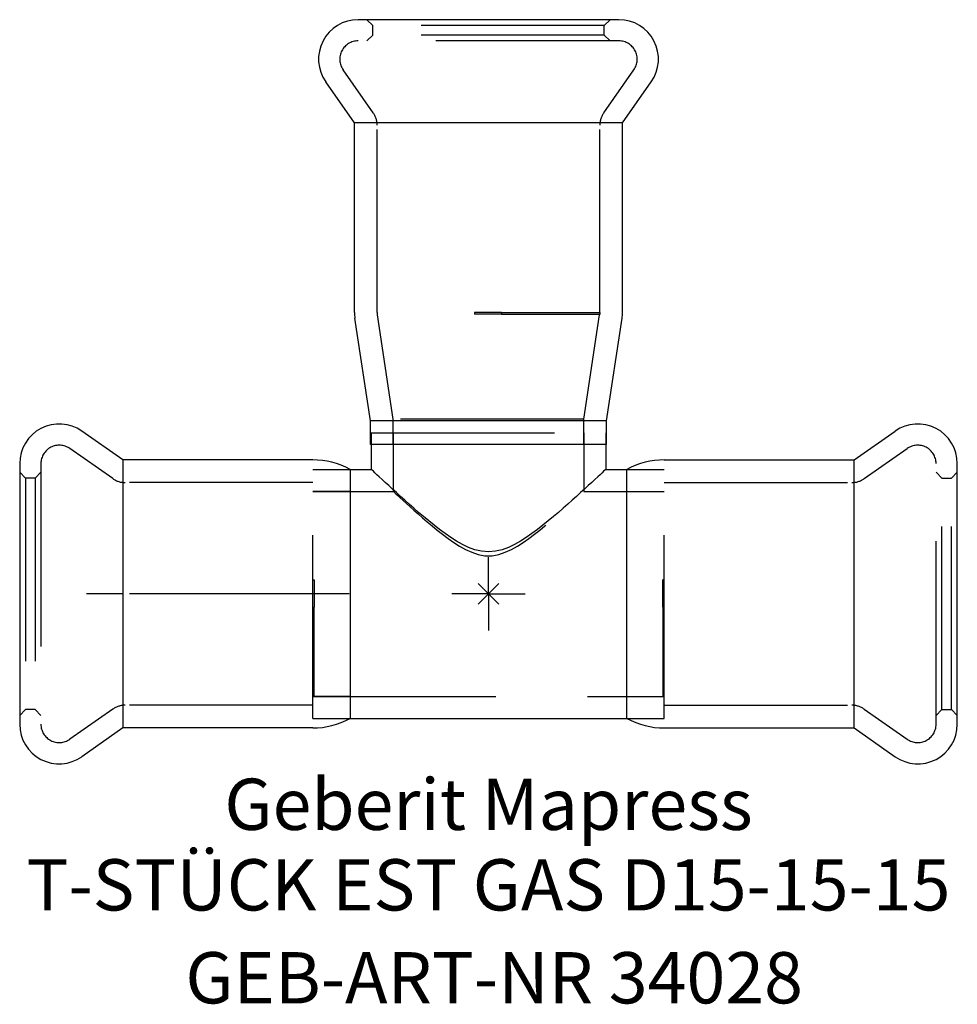
# Model space of a CAD drawing. Units: millimetres. Extents: x -32 to 32, y -28 to 39.2.
import ezdxf
from ezdxf.enums import TextEntityAlignment as Align

# ---------------------------------------------------------------- set-up
doc = ezdxf.new("R2010")
doc.units = ezdxf.units.MM
doc.linetypes.add('DASHDOT', pattern=[1, 0.5, -0.25, 0, -0.25])
doc.linetypes.add('DASHED', pattern=[0.75, 0.5, -0.25])
doc.layers.get('0').update_dxf_attribs({"linetype": 'CONTINUOUS'})
for name, color, linetype, lineweight in [('Arbeitspunkt(DIN)', 7, 'CONTINUOUS', 25), ('GEB-ART-NR', 1, 'CONTINUOUS', 18), ('GEB-BEZUG', 2, 'CONTINUOUS', 25), ('GEB-TEXT', 5, 'CONTINUOUS', 18)]:
    doc.layers.add(name, color=color, linetype=linetype, lineweight=lineweight)
for name, color, linetype in [('GEB-KONTUR-A', 5, 'CONTINUOUS'), ('GEB-SYMMETRIE', 3, 'DASHDOT'), ('GEB-VERDECKT', 2, 'DASHED')]:
    doc.layers.add(name, color=color, linetype=linetype)
doc.styles.get("Standard").update_dxf_attribs({"font": 'arial.ttf'})

# ---------------------------------------------------------------- blocks, each defined once
blk = doc.blocks.new('Einfügepunkt')
at = {"layer": 'GEB-BEZUG'}
for p, q in [((-0.707, -0.707), (0.707, 0.707)), ((-0.707, 0.707), (0.707, -0.707))]:
    blk.add_line(p, q, dxfattribs=at)

msp = doc.modelspace()

# ---------------------------------------------------------------- linework, layer by layer
at = {"layer": 'Arbeitspunkt(DIN)', "ltscale": 25}
for q in [(0, 2.5), (-2.5, 0), (0, -2.5), (2.5, 0)]:
    msp.add_line((0, 0), q, dxfattribs=at)
at = {"layer": 'GEB-KONTUR-A', "ltscale": 25}
for p, q in [((8.9, 39.2), (-8.9, 39.2)), ((-9.15, 32.15), (-11.112, 34.951)), ((9.15, 32.15), (11.112, 34.951)), ((-9.15, 19.2), (-9.15, 32.15)), ((9.15, 32.15), (-9.15, 32.15)), ((9.15, 19.2), (9.15, 32.15)), ((-8.05, 11.817), (-9.121, 18.814)), ((8.05, 11.817), (9.121, 18.814)), ((-8.05, 10.2), (-8.05, 11.817)), ((8.05, 11.817), (-8.05, 11.817)), ((8.05, 10.2), (8.05, 11.817)), ((-24.95, 9.15), (-27.751, 11.112)), ((24.95, 9.15), (27.751, 11.112)), ((8.05, 10.2), (-8.05, 10.2)), ((-8, 10.2), (-8, 8.5)), ((8, 10.2), (8, 8.5)), ((-32, 8.9), (-32, -8.9)), ((-12, 9.15), (-24.95, 9.15)), ((-24.95, 9.15), (-24.95, -9.15)), ((12, 9.15), (24.95, 9.15)), ((24.95, -9.15), (24.95, 9.15)), ((32, -8.9), (32, 8.9)), ((-9.45, 8.5), (-9.45, -8.5)), ((-9.45, 8.5), (-8, 8.5)), ((8, 8.5), (9.45, 8.5)), ((9.45, -8.5), (9.45, 8.5)), ((-9.45, -8.5), (9.45, -8.5)), ((-24.95, -9.15), (-27.751, -11.112)), ((-12, -9.15), (-24.95, -9.15)), ((12, -9.15), (24.95, -9.15)), ((24.95, -9.15), (27.751, -11.112))]:
    msp.add_line(p, q, dxfattribs=at)
at = {"layer": 'GEB-KONTUR-A', "ltscale": 25, "flags": 128}
msp.add_lwpolyline([(8, 8.5), (7.985, 8.485), (7.938, 8.442), (7.861, 8.369), (7.754, 8.269), (7.617, 8.14), (7.453, 7.987), (7.263, 7.81), (7.048, 7.611), (6.812, 7.393), (6.558, 7.16), (6.289, 6.913), (6.007, 6.658), (5.716, 6.397), (5.415, 6.129), (5.099, 5.851), (4.769, 5.565), (4.426, 5.274), (4.072, 4.981), (3.708, 4.689), (3.335, 4.401), (2.955, 4.121), (2.568, 3.852), (2.174, 3.602), (1.771, 3.374), (1.357, 3.176), (0.929, 3.017), (0.478, 2.911), (0, 2.872), (-0.478, 2.911), (-0.929, 3.017), (-1.357, 3.176), (-1.771, 3.374), (-2.174, 3.602), (-2.568, 3.852), (-2.955, 4.121), (-3.335, 4.401), (-3.708, 4.689), (-4.072, 4.981), (-4.426, 5.274), (-4.769, 5.565), (-5.099, 5.851), (-5.415, 6.129), (-5.716, 6.397), (-6.007, 6.658), (-6.289, 6.913), (-6.558, 7.16), (-6.812, 7.393), (-7.048, 7.611), (-7.263, 7.81), (-7.453, 7.987), (-7.617, 8.14), (-7.754, 8.269), (-7.861, 8.369), (-7.938, 8.442), (-7.985, 8.485), (-8, 8.5)], dxfattribs=at)
at = {"layer": 'GEB-KONTUR-A', "ltscale": 25}
for centre, radius, start, end in [((-8.9, 36.5), 2.7, 90, 215), ((8.9, 36.5), 2.7, 325, 90), ((-6.6, 19.2), 2.55, 180, 188.69882), ((6.6, 19.2), 2.55, 351.30118, 0), ((-29.3, 8.9), 2.7, 55, 180), ((29.3, 8.9), 2.7, 0, 125), ((-12, 3.823), 5.327, 61.39945, 90), ((12, 3.823), 5.327, 90, 118.60055), ((-12, -3.823), 5.327, 270, 298.60055), ((12, -3.823), 5.327, 241.39945, 270), ((-29.3, -8.9), 2.7, 180, 305), ((29.3, -8.9), 2.7, 235, 0)]:
    msp.add_arc(centre, radius, start, end, dxfattribs=at)
at = {"layer": 'GEB-SYMMETRIE', "ltscale": 25}
for p, q in [((-24.95, 0), (-27.45, 0)), ((-12, 0), (-24.95, 0)), ((-9.5, 0), (-12, 0))]:
    msp.add_line(p, q, dxfattribs=at)
at = {"layer": 'GEB-VERDECKT', "ltscale": 25}
for p, q in [((-7.9, 38.8), (-8.3, 39.2)), ((7.9, 38.8), (8.3, 39.2)), ((-7.9, 38.15), (-7.9, 38.8)), ((7.9, 38.8), (-7.9, 38.8)), ((7.9, 38.15), (7.9, 38.8)), ((8.9, 37.75), (-8.9, 37.75)), ((-7.9, 38.15), (-8.3, 37.75)), ((7.9, 38.15), (-7.9, 38.15)), ((7.9, 38.15), (8.3, 37.75)), ((-7.871, 32.852), (-9.924, 35.783)), ((7.871, 32.852), (9.924, 35.783)), ((-7.6, 19.2), (-7.6, 31.991)), ((7.6, 19.2), (7.6, 31.991)), ((-6.5, 11.934), (-7.588, 19.049)), ((-0.95, 19.2), (-0.95, 19.1)), ((0.896, 19.2), (-0.95, 19.2)), ((0.896, 19.1), (-0.95, 19.1)), ((0.896, 19.2), (0.896, 19.1)), ((0.896, 19.2), (7.593, 19.2)), ((0.896, 19.1), (7.588, 19.1)), ((6.5, 11.934), (7.588, 19.049)), ((7.595, 19.1), (7.588, 19.1)), ((7.6, 19.2), (7.593, 19.2)), ((-6.5, 10.2), (-6.5, 11.934)), ((6.5, 11.934), (-6.5, 11.934)), ((6.5, 10.2), (6.5, 11.934)), ((-8, 11), (-8, 10.2)), ((-8, 11), (8, 11)), ((-6.5, 11), (-6.5, 7)), ((6.5, 11), (6.5, 7)), ((8, 11), (8, 10.2)), ((-25.652, 7.871), (-28.583, 9.924)), ((25.652, 7.871), (28.583, 9.924)), ((-30.55, 8.9), (-30.55, -8.9)), ((30.55, -8.9), (30.55, 8.9)), ((-31.6, 7.9), (-32, 8.3)), ((-30.95, 7.9), (-30.55, 8.3)), ((-12, 8.5), (-9.45, 8.5)), ((-12, -8.5), (-12, 8.5)), ((9.45, 8.5), (12, 8.5)), ((12, -8.5), (12, 8.5)), ((30.95, 7.9), (30.55, 8.3)), ((31.6, 7.9), (32, 8.3)), ((-30.95, 7.9), (-31.6, 7.9)), ((-31.6, 7.9), (-31.6, -7.9)), ((-30.95, 7.9), (-30.95, -7.9)), ((-12, 7.6), (-24.791, 7.6)), ((12, 7.6), (24.791, 7.6)), ((30.95, 7.9), (31.6, 7.9)), ((30.95, -7.9), (30.95, 7.9)), ((31.6, -7.9), (31.6, 7.9)), ((-9.45, 7), (-12, 7)), ((-12, 7), (-6.5, 7)), ((6.5, 7), (12, 7)), ((9.45, 7), (12, 7)), ((-12, 0.95), (-11.9, 0.95)), ((-11.9, 0.95), (-11.9, -0.896)), ((12, 0.95), (11.9, 0.95)), ((11.9, -0.896), (11.9, 0.95)), ((-12, -0.896), (-11.9, -0.896)), ((-11.9, -6.993), (-11.9, -0.896)), ((12, -0.896), (11.9, -0.896)), ((11.9, -0.896), (11.9, -6.993)), ((-11.9, -6.993), (-12, -6.993)), ((-12, -7), (12, -7)), ((-11.9, -6.993), (-11.9, -7)), ((-9.45, -7), (-11.9, -7)), ((9.45, -7), (11.9, -7)), ((12, -6.993), (11.9, -6.993)), ((11.9, -7), (11.9, -6.993)), ((-31.6, -7.9), (-32, -8.3)), ((-30.95, -7.9), (-31.6, -7.9)), ((-30.95, -7.9), (-30.55, -8.3)), ((-25.652, -7.871), (-28.583, -9.924)), ((-12, -7.6), (-24.791, -7.6)), ((12, -7.6), (24.791, -7.6)), ((25.652, -7.871), (28.583, -9.924)), ((30.95, -7.9), (30.55, -8.3)), ((30.95, -7.9), (31.6, -7.9)), ((31.6, -7.9), (32, -8.3)), ((-12, -8.5), (-9.45, -8.5)), ((9.45, -8.5), (12, -8.5))]:
    msp.add_line(p, q, dxfattribs=at)
at = {"layer": 'GEB-VERDECKT', "ltscale": 25, "flags": 128}
for points in [[(7.593, 19.2), (7.593, 19.196), (7.593, 19.192), (7.593, 19.188), (7.593, 19.184), (7.593, 19.18), (7.593, 19.176), (7.593, 19.172), (7.593, 19.167), (7.593, 19.163), (7.593, 19.159), (7.592, 19.155), (7.592, 19.151), (7.592, 19.147), (7.592, 19.142), (7.591, 19.138), (7.591, 19.134), (7.591, 19.13), (7.591, 19.126), (7.59, 19.121), (7.59, 19.117), (7.59, 19.113), (7.589, 19.109), (7.589, 19.104), (7.588, 19.1)], [(-6.5, 7), (-6.481, 6.982), (-6.424, 6.929), (-6.329, 6.841), (-6.197, 6.72), (-6.031, 6.567), (-5.834, 6.386), (-5.607, 6.18), (-5.356, 5.953), (-5.086, 5.711), (-4.8, 5.458), (-4.503, 5.199), (-4.188, 4.928), (-3.855, 4.647), (-3.506, 4.361), (-3.141, 4.075), (-2.764, 3.793), (-2.376, 3.52), (-1.978, 3.265), (-1.569, 3.035), (-1.147, 2.84), (-0.707, 2.692), (-0.243, 2.609), (0.243, 2.609), (0.707, 2.692), (1.147, 2.84), (1.569, 3.035), (1.978, 3.265), (2.376, 3.52), (2.764, 3.793), (3.141, 4.075), (3.506, 4.361), (3.855, 4.647), (4.188, 4.928), (4.503, 5.199), (4.8, 5.458), (5.086, 5.711), (5.356, 5.953), (5.607, 6.18), (5.834, 6.386), (6.031, 6.567), (6.197, 6.72), (6.329, 6.841), (6.424, 6.929), (6.481, 6.982), (6.5, 7)]]:
    msp.add_lwpolyline(points, dxfattribs=at)
at = {"layer": 'GEB-VERDECKT', "ltscale": 25}
for centre, radius, start, end in [((-8.9, 36.5), 1.25, 90, 215), ((8.9, 36.5), 1.25, 325, 90), ((-9.1, 31.991), 1.5, 0, 35), ((9.1, 31.991), 1.5, 145, 180), ((-6.6, 19.2), 1, 180, 188.69882), ((6.6, 19.2), 1, 351.30118, 354.26083), ((-29.3, 8.9), 1.25, 55, 180), ((29.3, 8.9), 1.25, 0, 125), ((-24.791, 9.1), 1.5, 235, 270), ((24.791, 9.1), 1.5, 270, 305), ((-24.791, -9.1), 1.5, 90, 125), ((24.791, -9.1), 1.5, 55, 90), ((-29.3, -8.9), 1.25, 180, 305), ((29.3, -8.9), 1.25, 235, 0)]:
    msp.add_arc(centre, radius, start, end, dxfattribs=at)

# ---------------------------------------------------------------- block references
at = {"ltscale": 25}
msp.add_blockref('Einfügepunkt', (0, 0), dxfattribs=at)

# ---------------------------------------------------------------- texts
at = {"layer": 'GEB-ART-NR'}
msp.add_text('GEB-ART-NR 34028', height=3.5, dxfattribs=at).set_placement((0.386, -27.954), align=Align.CENTER)
at = {"layer": 'GEB-TEXT'}
for s, p in [('Geberit Mapress', (0, -16.112)), ('T-STÜCK EST GAS D15-15-15', (0, -21.612))]:
    msp.add_text(s, height=3.5, dxfattribs=at).set_placement(p, align=Align.CENTER)

doc.saveas('drawing.dxf')
